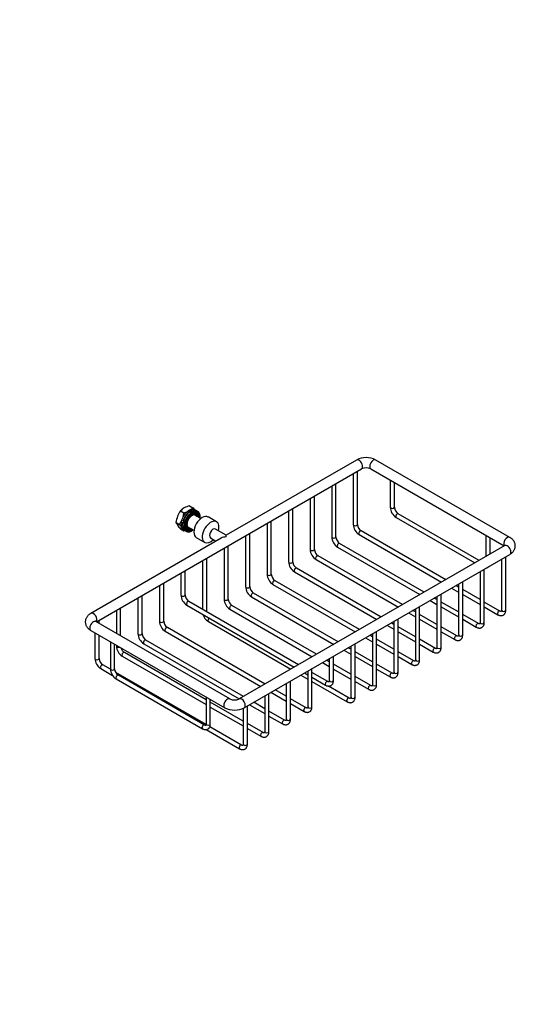
# Model space of a CAD drawing. Units: millimetres. Extents: x 0 to 828, y 0 to 1164.
# Drawn here: x 535 to 828, y 0 to 582 of the extents above; entities that cross this region are included whole.
import ezdxf
from ezdxf import colors
from ezdxf.entities.mleader import LeaderData, LeaderLine
from ezdxf.math import Vec2, Vec3

# ---------------------------------------------------------------- set-up
doc = ezdxf.new("R2010")
doc.units = ezdxf.units.MM
doc.layers.add('DV7_Défaut', color=7, linetype='Continuous')
doc.layers.add('Défaut', color=7, linetype='Continuous')

# ---------------------------------------------------------------- blocks, each defined once
blk = doc.blocks.new('_DOT')
at = {"color": 0}
blk.add_line((0, 0), (-1, 0), dxfattribs=at)
at = {"color": 0, "const_width": 0.333}
blk.add_lwpolyline([(-0.1665, 0, 1), (0.1665, 0, 1)], format="xyb", close=True, dxfattribs=at)
blk = doc.blocks.new('SE6')
at = {"layer": 'DV7_Défaut', "color": 7, "linetype": 'Continuous'}
for p, q in [((734.29, 321.75), (657.3, 277.3)), ((824.97, 276.03), (745.78, 321.75)), ((580.57, 226.07), (737.29, 316.56)), ((734.92, 283.64), (734.92, 315.19)), ((742.78, 316.56), (821.72, 270.98)), ((732.42, 313.74), (732.42, 283.64)), ((754.34, 309.88), (754.34, 293.84)), ((719.69, 306.39), (719.69, 276.29)), ((722.19, 276.29), (722.19, 307.84)), ((756.84, 293.84), (756.84, 308.44)), ((706.97, 299.05), (706.97, 268.94)), ((709.47, 268.94), (709.47, 300.49)), ((630.31, 291.66), (632.32, 290.51)), ((634.28, 291.22), (634.39, 291.16)), ((634.73, 291.44), (634.63, 291.5)), ((634.63, 291.5), (634.65, 291.37)), ((635.21, 291.9), (635.31, 291.84)), ((635.39, 290.84), (637.22, 291.9)), ((635.67, 292.04), (635.56, 292.1)), ((635.56, 292.1), (635.56, 291.98)), ((635.62, 294.73), (637.63, 293.57)), ((636.14, 292.37), (636.25, 292.31)), ((636.49, 292.49), (636.47, 292.39)), ((636.59, 292.43), (636.49, 292.49)), ((637.05, 292.62), (637.15, 292.56)), ((637.22, 291.9), (637.4, 291.8)), ((637.29, 289.1), (637.29, 291.1)), ((637.4, 291.04), (637.29, 291.1)), ((637.37, 292.65), (637.35, 292.58)), ((637.48, 292.59), (637.37, 292.65)), ((637.4, 289.04), (637.4, 291.04)), ((637.98, 291.31), (637.64, 289.15)), ((637.87, 291.37), (637.98, 291.31)), ((637.88, 289.33), (638.22, 291.49)), ((637.89, 292.63), (637.99, 292.57)), ((637.99, 289.27), (638.33, 291.43)), ((638.18, 292.57), (638.17, 292.54)), ((638.29, 292.51), (638.18, 292.57)), ((638.88, 291.56), (638.22, 289.32)), ((638.33, 291.43), (638.22, 291.49)), ((638.44, 289.42), (639.1, 291.65)), ((638.55, 289.36), (639.21, 291.59)), ((638.63, 292.41), (638.74, 292.35)), ((639.73, 291.57), (638.76, 289.35)), ((638.78, 291.62), (638.88, 291.56)), ((639.57, 291.87), (638.86, 292.28)), ((638.95, 289.35), (639.91, 291.57)), ((639.06, 289.29), (640.02, 291.51)), ((639.21, 291.59), (639.1, 291.65)), ((640.47, 291.35), (639.24, 289.22)), ((639.39, 289.14), (640.61, 291.26)), ((639.49, 289.08), (640.72, 291.2)), ((639.62, 291.63), (639.73, 291.57)), ((640.49, 291.34), (639.74, 291.77)), ((640.02, 291.51), (639.91, 291.57)), ((640.36, 291.41), (640.47, 291.35)), ((640.72, 291.2), (640.61, 291.26)), ((694.24, 291.7), (694.24, 261.59)), ((696.74, 261.59), (696.74, 293.14)), ((631.04, 285.84), (630.91, 285.83)), ((630.91, 285.83), (631.02, 285.77)), ((631.15, 286.22), (631.04, 286.28)), ((631.44, 287.01), (631.32, 287.04)), ((631.32, 287.04), (631.43, 286.98)), ((631.62, 287.43), (631.52, 287.49)), ((631.89, 288.22), (631.99, 288.16)), ((632.24, 288.6), (632.14, 288.66)), ((632.59, 289.34), (632.69, 289.28)), ((632.88, 285.22), (632.78, 285.28)), ((632.99, 289.68), (632.88, 289.74)), ((632.88, 289.74), (632.96, 289.65)), ((634.49, 285.38), (632.88, 285.22)), ((633.05, 286.04), (634.49, 285.76)), ((633.05, 286.04), (633.16, 285.98)), ((633.16, 285.98), (634.6, 285.7)), ((633.35, 286.43), (633.25, 286.49)), ((634.8, 286.15), (633.35, 286.43)), ((633.4, 290.36), (633.5, 290.29)), ((633.62, 287.22), (633.72, 287.16)), ((633.83, 290.64), (633.72, 290.7)), ((633.72, 290.7), (633.77, 290.58)), ((633.72, 287.16), (634.95, 286.45)), ((633.97, 287.6), (633.87, 287.66)), ((635.2, 286.89), (633.97, 287.6)), ((634.32, 288.34), (634.43, 288.28)), ((634.43, 288.28), (635.39, 287.17)), ((634.49, 285.76), (634.6, 285.7)), ((635.58, 287.63), (634.61, 288.74)), ((634.72, 288.68), (634.61, 288.74)), ((635.68, 287.57), (634.72, 288.68)), ((635.13, 289.36), (635.23, 289.29)), ((635.23, 289.29), (635.9, 287.83)), ((635.56, 290.74), (635.39, 290.84)), ((636.12, 288.23), (635.45, 289.7)), ((635.56, 289.64), (635.45, 289.7)), ((636.22, 288.17), (635.56, 289.64)), ((635.68, 287.57), (635.58, 287.63)), ((636.01, 290.22), (636.12, 290.16)), ((636.12, 290.16), (636.46, 288.39)), ((636.22, 288.17), (636.12, 288.23)), ((636.7, 288.73), (636.36, 290.5)), ((636.47, 290.44), (636.36, 290.5)), ((636.8, 288.67), (636.47, 290.44)), ((636.8, 288.67), (636.7, 288.73)), ((636.94, 290.9), (637.05, 290.84)), ((637.05, 290.84), (637.05, 288.84)), ((637.4, 289.04), (637.29, 289.1)), ((637.99, 289.27), (637.88, 289.33)), ((642.29, 287.13), (638.33, 289.41)), ((638.55, 289.36), (638.44, 289.42)), ((639.03, 289.08), (638.85, 289.18)), ((639.06, 289.29), (638.95, 289.35)), ((639.03, 289.08), (639.11, 289.12)), ((639.15, 288.94), (639.21, 288.97)), ((639.49, 289.08), (639.39, 289.14)), ((639.54, 289.01), (639.65, 288.95)), ((641.09, 290.89), (639.65, 288.95)), ((639.74, 288.78), (641.18, 290.73)), ((639.84, 288.72), (639.74, 288.78)), ((639.84, 288.72), (641.29, 290.67)), ((639.85, 288.6), (639.96, 288.54)), ((641.56, 290.23), (639.96, 288.54)), ((640.08, 288.4), (641.59, 290)), ((640.19, 288.34), (641.7, 289.93)), ((641.87, 289.39), (640.41, 288.21)), ((640.6, 288.1), (641.83, 289.09)), ((640.71, 288.04), (641.93, 289.03)), ((641.99, 288.39), (641.05, 287.84)), ((641.29, 290.67), (641.18, 290.73)), ((641.29, 287.7), (641.89, 288.04)), ((641.4, 287.64), (641.99, 287.98)), ((641.7, 289.93), (641.59, 290)), ((641.93, 289.03), (641.83, 289.09)), ((641.99, 287.98), (641.89, 288.04)), ((651.61, 285.21), (646.66, 288.07)), ((684.01, 254.24), (684.01, 285.79)), ((757.8, 287.86), (804.38, 260.97)), ((806.88, 262.41), (759.05, 290.03)), ((627.66, 284.83), (629.67, 283.67)), ((630.31, 281.05), (632.32, 279.89)), ((630.72, 283.88), (630.61, 283.94)), ((630.72, 283.6), (630.61, 283.54)), ((630.61, 283.54), (630.72, 283.47)), ((630.79, 284.69), (630.67, 284.65)), ((630.67, 284.65), (630.78, 284.59)), ((630.78, 282.84), (630.67, 282.9)), ((630.85, 285.03), (630.74, 285.09)), ((630.82, 282.6), (630.74, 282.54)), ((630.74, 282.54), (630.85, 282.48)), ((631.02, 281.93), (630.91, 281.99)), ((631.1, 281.75), (631.04, 281.69)), ((631.04, 281.69), (631.15, 281.63)), ((631.43, 281.2), (631.32, 281.26)), ((631.54, 281.06), (631.52, 281.03)), ((631.52, 281.03), (631.62, 280.97)), ((631.53, 284.95), (631.71, 284.85)), ((631.67, 284.61), (631.88, 284.74)), ((631.85, 284.51), (631.67, 284.61)), ((631.71, 284.85), (631.93, 284.98)), ((631.89, 281.07), (632.07, 280.97)), ((631.99, 280.66), (631.89, 280.72)), ((632.07, 280.97), (632.15, 281.02)), ((632.11, 280.59), (632.8, 280.19)), ((632.17, 280.82), (632.25, 280.86)), ((632.35, 280.72), (632.17, 280.82)), ((632.35, 282.54), (634.08, 283.54)), ((632.45, 282.88), (632.35, 282.94)), ((632.35, 282.54), (632.45, 282.47)), ((632.4, 283.65), (634.1, 284.24)), ((632.4, 283.65), (632.51, 283.59)), ((632.51, 281.84), (632.4, 281.9)), ((634.19, 283.88), (632.45, 282.88)), ((632.45, 282.47), (634.19, 283.48)), ((632.58, 284.03), (632.47, 284.09)), ((632.47, 281.54), (634.17, 282.91)), ((632.47, 281.54), (632.58, 281.48)), ((632.51, 283.59), (634.21, 284.18)), ((634.21, 283.21), (632.51, 281.84)), ((634.28, 284.62), (632.58, 284.03)), ((632.58, 281.48), (634.28, 282.85)), ((632.64, 284.83), (634.24, 284.99)), ((632.64, 284.83), (632.75, 284.77)), ((632.75, 280.93), (632.64, 280.99)), ((632.75, 284.77), (634.35, 284.93)), ((634.35, 282.62), (632.75, 280.93)), ((632.78, 280.69), (634.38, 282.38)), ((632.78, 280.69), (632.88, 280.63)), ((632.88, 280.63), (634.49, 282.32)), ((632.98, 280.09), (633.74, 279.65)), ((633.16, 280.2), (633.05, 280.26)), ((634.6, 282.14), (633.16, 280.2)), ((633.25, 280.03), (634.69, 281.98)), ((633.25, 280.03), (633.35, 279.97)), ((633.35, 279.97), (634.8, 281.91)), ((633.72, 279.66), (633.62, 279.72)), ((634.95, 281.79), (633.72, 279.66)), ((633.87, 279.58), (635.09, 281.7)), ((633.87, 279.58), (633.97, 279.52)), ((633.97, 279.52), (635.2, 281.64)), ((634.08, 283.54), (634.19, 283.48)), ((634.1, 284.24), (634.21, 284.18)), ((634.17, 282.91), (634.28, 282.85)), ((634.24, 284.99), (634.35, 284.93)), ((634.33, 282.48), (638.29, 280.2)), ((634.38, 282.38), (634.49, 282.32)), ((635.39, 281.57), (634.43, 279.35)), ((634.61, 279.36), (635.58, 281.58)), ((634.69, 281.98), (634.8, 281.91)), ((634.72, 279.29), (635.68, 281.52)), ((635.09, 281.7), (635.2, 281.64)), ((635.9, 281.51), (635.23, 279.27)), ((635.39, 281.57), (635.28, 281.63)), ((635.45, 279.37), (636.08, 281.47)), ((635.56, 279.31), (636.19, 281.41)), ((635.58, 281.58), (635.68, 281.52)), ((635.9, 281.51), (635.79, 281.57)), ((636.41, 281.28), (636.12, 279.43)), ((636.36, 279.61), (636.6, 281.17)), ((636.36, 279.61), (636.47, 279.55)), ((636.47, 279.55), (636.71, 281.11)), ((637.05, 280.92), (637.05, 279.82)), ((637.29, 280.09), (637.29, 280.77)), ((637.29, 280.09), (637.4, 280.03)), ((637.4, 280.03), (637.4, 280.71)), ((657.3, 277.3), (651.03, 280.93)), ((681.51, 284.35), (681.51, 254.24)), ((787.08, 250.98), (737.13, 279.82)), ((654.3, 275.57), (577.32, 231.12)), ((634.61, 279.36), (634.72, 279.29)), ((635.45, 279.37), (635.56, 279.31)), ((639.66, 275.94), (644.61, 273.08)), ((648.03, 275.73), (651.3, 273.84)), ((657.3, 276.29), (657.3, 277.3)), ((668.78, 277), (668.78, 246.89)), ((671.28, 246.89), (671.28, 278.44)), ((735.88, 277.65), (784.58, 249.54)), ((810.91, 277.22), (810.91, 264.74)), ((813.41, 266.18), (813.41, 275.78)), ((656.05, 269.65), (656.05, 239.55)), ((658.55, 239.55), (658.55, 271.1)), ((821.97, 271.13), (665, 180.5)), ((723.15, 270.31), (771.85, 242.19)), ((774.35, 243.63), (724.4, 272.47)), ((643.33, 262.3), (643.33, 233.55)), ((645.83, 232.2), (645.83, 263.75)), ((668, 175.3), (824.97, 265.93)), ((710.42, 262.96), (759.12, 234.84)), ((761.62, 236.28), (711.67, 265.12)), ((820.1, 263.12), (820.1, 233.01)), ((822.6, 233.01), (822.6, 264.56)), ((633.1, 241.99), (633.1, 256.4)), ((748.89, 228.93), (698.94, 257.77)), ((809.88, 225.66), (809.88, 257.22)), ((630.6, 254.96), (630.6, 241.99)), ((736.16, 221.59), (686.21, 250.43)), ((697.69, 255.61), (746.39, 227.49)), ((807.38, 255.77), (807.38, 225.66)), ((617.87, 247.61), (617.87, 226.48)), ((620.37, 226.48), (620.37, 249.05)), ((684.96, 248.26), (733.66, 220.14)), ((790.58, 246.07), (794.65, 243.72)), ((794.65, 246.61), (793.08, 247.52)), ((794.65, 248.42), (794.65, 218.32)), ((797.15, 218.32), (797.15, 249.87)), ((807.38, 239.26), (797.15, 245.17)), ((605.14, 240.26), (605.14, 219.13)), ((607.64, 219.13), (607.64, 241.7)), ((672.24, 240.91), (720.94, 212.79)), ((723.44, 214.24), (673.49, 243.08)), ((777.85, 238.72), (781.92, 236.37)), ((781.92, 239.26), (780.35, 240.17)), ((781.92, 241.07), (781.92, 210.97)), ((784.42, 210.97), (784.42, 242.52)), ((797.15, 242.28), (807.38, 236.37)), ((592.41, 232.91), (592.41, 219.24)), ((594.91, 217.79), (594.91, 234.35)), ((634.05, 236.01), (697.6, 199.32)), ((700.1, 200.77), (635.3, 238.18)), ((659.51, 233.56), (708.21, 205.45)), ((710.71, 206.89), (660.76, 235.73)), ((769.19, 231.91), (767.62, 232.82)), ((769.19, 233.73), (769.19, 203.62)), ((771.69, 203.62), (771.69, 235.17)), ((794.65, 231.91), (784.42, 237.82)), ((784.42, 234.93), (794.65, 229.03)), ((819.15, 232.46), (809.88, 237.82)), ((809.88, 234.93), (817.9, 230.3)), ((582.19, 225.14), (582.19, 227)), ((758.96, 196.27), (758.96, 227.82)), ((765.12, 231.38), (769.19, 229.03)), ((781.92, 224.56), (771.69, 230.47)), ((771.69, 227.58), (781.92, 221.68)), ((806.42, 225.11), (797.15, 230.47)), ((797.15, 227.58), (805.17, 222.95)), ((659.51, 180.5), (580.32, 226.22)), ((680.3, 189.33), (622.57, 222.66)), ((646.78, 226.22), (695.48, 198.1)), ((752.39, 224.03), (756.46, 221.68)), ((756.46, 224.56), (754.89, 225.47)), ((756.46, 226.38), (756.46, 196.27)), ((769.19, 217.22), (758.96, 223.12)), ((793.69, 217.77), (784.42, 223.12)), ((577.32, 221.03), (656.51, 175.3)), ((579.69, 219.66), (579.69, 204.44)), ((582.19, 204.44), (582.19, 218.21)), ((621.32, 220.5), (677.8, 187.89)), ((739.66, 216.68), (743.74, 214.33)), ((743.74, 217.22), (742.16, 218.12)), ((743.74, 219.03), (743.74, 188.92)), ((746.24, 188.92), (746.24, 220.47)), ((756.46, 209.87), (746.24, 215.77)), ((758.96, 220.23), (769.19, 214.33)), ((780.97, 210.42), (771.69, 215.77)), ((784.42, 220.23), (792.44, 215.6)), ((588.88, 214.35), (588.88, 198.31)), ((591.38, 198.31), (591.38, 212.91)), ((592.41, 212.31), (592.41, 211.78)), ((608.6, 213.15), (665.08, 180.54)), ((667.58, 181.99), (609.85, 215.32)), ((731.01, 209.87), (729.44, 210.77)), ((731.01, 211.68), (731.01, 181.57)), ((733.51, 181.57), (733.51, 213.12)), ((746.24, 212.89), (756.46, 206.98)), ((771.69, 212.89), (779.72, 208.25)), ((595.87, 205.8), (645.45, 177.18)), ((645.45, 180.06), (597.12, 207.97)), ((718.28, 204.33), (718.28, 191.37)), ((720.78, 191.37), (720.78, 205.78)), ((726.94, 209.33), (731.01, 206.98)), ((743.74, 202.52), (733.51, 208.42)), ((733.51, 205.54), (743.74, 199.63)), ((768.24, 203.07), (758.96, 208.42)), ((758.96, 205.54), (766.99, 200.9)), ((583.14, 198.45), (590.21, 194.37)), ((588.89, 198.02), (584.39, 200.62)), ((708.05, 175.86), (708.05, 198.43)), ((714.21, 201.98), (718.28, 199.63)), ((718.28, 202.52), (716.71, 203.43)), ((731.01, 195.17), (720.78, 201.08)), ((720.78, 198.19), (731.01, 192.28)), ((755.51, 195.72), (746.24, 201.08)), ((746.24, 198.19), (754.26, 193.56)), ((645.43, 165.38), (592, 196.22)), ((592.33, 192.33), (643.24, 162.94)), ((644.49, 165.1), (593.58, 194.5)), ((701.48, 194.63), (705.55, 192.28)), ((703.6, 195.86), (705.55, 194.73)), ((705.55, 196.98), (705.55, 175.86)), ((717.33, 190.82), (708.05, 196.18)), ((708.05, 193.29), (716.08, 188.66)), ((742.78, 188.37), (733.51, 193.73)), ((692.82, 189.64), (692.82, 168.51)), ((695.32, 168.51), (695.32, 191.08)), ((708.05, 190.84), (728.8, 178.86)), ((730.05, 181.02), (717.76, 188.12)), ((733.51, 190.84), (741.53, 186.21)), ((645.45, 181.69), (645.45, 165.65)), ((680.1, 182.29), (680.1, 161.16)), ((682.6, 161.16), (682.6, 183.73)), ((683.8, 184.43), (692.82, 179.22)), ((692.82, 182.11), (686.3, 185.87)), ((704.6, 175.31), (695.32, 180.66)), ((647.95, 165.65), (647.95, 180.25)), ((667.37, 167.41), (647.95, 178.62)), ((647.95, 175.73), (667.37, 164.52)), ((667.37, 174.97), (667.37, 153.81)), ((669.87, 153.81), (669.87, 176.38)), ((671.08, 177.08), (680.1, 171.87)), ((680.1, 174.76), (673.58, 178.52)), ((695.32, 177.78), (703.35, 173.14)), ((691.87, 167.96), (682.6, 173.31)), ((682.6, 170.43), (690.62, 165.79)), ((666.41, 153.26), (647.65, 164.1)), ((679.14, 160.61), (669.87, 165.97)), ((669.87, 163.08), (677.89, 158.45)), ((645.54, 162.42), (665.16, 151.1))]:
    blk.add_line(p, q, dxfattribs=at)
for centre, radius, start, end in [((740.04, 310.8), 12.36, 62.32018, 117.67982), ((740.04, 310.71), 6.45, 64.84979, 115.15021), ((642.17, 283.13), 14.61, 144.2449, 158.49701), ((637.48, 284.89), 9.86, 119.93353, 136.5904), ((627.83, 305.4), 15.55, 286.77204, 295.96762), ((640.1, 279.85), 15.53, 106.76506, 119.05761), ((630.46, 300.35), 9.86, 305.64743, 316.59145), ((620.81, 278.05), 22.89, 38.86764, 42.71092), ((637.74, 290.33), 2.25, 60, 63.67301), ((639.36, 289.39), 2.25, 56.32699, 63.67301), ((761.82, 294.17), 7.48, 182.51154, 237.48846), ((761.85, 294.19), 5.02, 183.97537, 236.02463), ((644.09, 282.65), 16.58, 159.40355, 172.46123), ((617.81, 292.21), 14.61, 324.2449, 333.7416), ((617.81, 292.21), 14.61, 334.07257, 335.85072), ((615.89, 292.68), 16.58, 344.2742, 352.46123), ((642.24, 282.54), 11.69, 148.77417, 151.22583), ((643.86, 281.6), 11.69, 148.77417, 151.22583), ((641.41, 283.02), 7.44, 148.07423, 151.92577), ((634.94, 287.79), 7.86, 202.1357, 215.93679), ((647.77, 297.1), 23.71, 215.95608, 222.59104), ((612.21, 267.62), 23.71, 38.26728, 42.59104), ((625.04, 276.93), 7.86, 22.1357, 28.59465), ((633.24, 282.54), 2.25, 236.32699, 240), ((627.83, 294.78), 15.55, 286.77204, 289.47378), ((634.87, 281.6), 2.25, 236.32699, 243.67301), ((739.9, 283.96), 7.48, 182.51154, 237.48846), ((739.93, 283.98), 5.02, 183.97537, 236.02463), ((727.17, 276.62), 7.48, 182.51154, 237.48846), ((727.2, 276.64), 5.02, 183.97537, 236.02463), ((714.44, 269.27), 7.48, 182.51154, 237.48846), ((714.48, 269.29), 5.02, 183.97537, 236.02463), ((701.71, 261.92), 7.48, 182.51154, 237.48846), ((701.75, 261.94), 5.02, 183.97537, 236.02463), ((688.98, 254.57), 7.48, 182.51154, 237.48846), ((689.02, 254.59), 5.02, 183.97537, 236.02463), ((676.26, 247.22), 7.48, 182.51154, 237.48846), ((676.29, 247.24), 5.02, 183.97537, 236.02463), ((638.07, 242.32), 7.48, 182.51154, 237.48846), ((638.11, 242.34), 5.02, 183.97537, 236.02463), ((663.53, 239.87), 7.48, 182.51154, 237.48846), ((663.56, 239.89), 5.02, 183.97537, 236.02463), ((650.8, 232.52), 7.48, 195.60161, 237.48846), ((650.84, 232.54), 5.02, 183.97537, 185.06207), ((625.35, 226.81), 7.48, 182.51154, 237.48846), ((625.38, 226.83), 5.02, 183.97537, 236.02463), ((612.62, 219.46), 7.48, 182.51154, 237.48846), ((612.65, 219.48), 5.02, 183.97537, 236.02463), ((599.89, 212.11), 7.48, 182.51154, 237.48846), ((599.92, 212.13), 5.02, 195.71828, 236.02463), ((587.16, 204.76), 7.48, 182.51154, 237.48846), ((587.2, 204.78), 5.02, 183.97537, 236.02463), ((596.35, 198.64), 7.48, 182.51154, 237.48846), ((596.39, 198.66), 5.02, 183.97537, 236.02463), ((662.25, 186.34), 6.45, 244.84979, 295.15021), ((662.25, 186.25), 12.36, 242.32018, 297.67982)]:
    blk.add_arc(centre, radius, start, end, dxfattribs=at)
for centre, major_axis, ratio, start_param, end_param in [((735.79, 319.15), (1.5, -2.6), 0.57735, 0, 3.141593), ((744.28, 319.15), (-1.5, -2.6), 0.57735, 3.141593, 6.283185), ((636.36, 285.93), (-3.11, -6), 0.605421, 3.089013, 5.188801), ((635.38, 286.49), (3.37, 5.85), 0.57735, 1.018793, 1.141052), ((635.49, 286.43), (3.37, 5.85), 0.57735, 0.944702, 1.018793), ((635.38, 286.49), (3.37, 5.85), 0.57735, 0.822444, 0.944702), ((635.49, 286.43), (3.38, 5.85), 0.57735, 0.748353, 0.822444), ((635.38, 286.49), (3.38, 5.85), 0.57735, 0.626094, 0.748353), ((636.71, 285.73), (3.11, 6), 0.605421, 0.564558, 0.951032), ((635.49, 286.43), (3.38, 5.85), 0.57735, 0.552003, 0.626094), ((635.38, 286.49), (3.38, 5.85), 0.57735, 0.429745, 0.552003), ((637.12, 285.49), (3.38, 5.85), 0.57735, 0.748353, 0.822444), ((635.49, 286.43), (3.38, 5.85), 0.57735, 0.355654, 0.429745), ((636.54, 285.83), (-3.11, -6), 0.605421, 3.113989, 3.70615), ((635.38, 286.49), (3.37, 5.85), 0.57735, 0.233395, 0.355654), ((637.22, 285.43), (3.38, 5.85), 0.57735, 0.626094, 0.748353), ((637.12, 285.49), (3.38, 5.85), 0.57735, 0.552003, 0.626094), ((635.49, 286.43), (3.38, 5.85), 0.57735, 0.159304, 0.233395), ((635.38, 286.49), (3.38, 5.85), 0.57735, 0.037046, 0.159304), ((637.22, 285.43), (3.38, 5.85), 0.57735, 0.429745, 0.552003), ((637.12, 285.49), (3.38, 5.85), 0.57735, 0.355654, 0.429745), ((637.22, 285.43), (3.38, 5.85), 0.57735, 0.233395, 0.355654), ((637.12, 285.49), (3.38, 5.85), 0.57735, 0.159304, 0.233395), ((637.22, 285.43), (3.38, 5.85), 0.57735, 0.037046, 0.159304), ((637.22, 285.43), (3.38, 5.85), 0.57735, 6.123881, 6.24614), ((755.59, 293.84), (1.25, 0), 0.57735, 3.141593, 6.283185), ((635.38, 286.49), (-3.38, -5.85), 0.57735, -1.141052, -1.018793), ((635.49, 286.43), (-3.38, -5.85), 0.57735, -1.215143, -1.141052), ((635.38, 286.49), (-3.38, -5.85), 0.57735, -1.337401, -1.215143), ((635.49, 286.43), (-3.38, -5.85), 0.57735, -1.411492, -1.337401), ((635.38, 286.49), (-3.38, -5.85), 0.57735, 4.749434, 4.871693), ((636.54, 285.83), (3.11, 6), 0.605421, 0.951032, 2.085559), ((635.38, 286.49), (3.38, 5.85), 0.57735, 1.411492, 1.533751), ((637.12, 285.49), (-3.38, -5.85), 0.57735, -1.215143, -1.141052), ((635.49, 286.43), (3.38, 5.85), 0.57735, 1.337401, 1.411492), ((635.38, 286.49), (3.38, 5.85), 0.57735, 1.215143, 1.337401), ((637.22, 285.43), (-3.38, -5.85), 0.57735, -1.337401, -1.215143), ((637.12, 285.49), (-3.38, -5.85), 0.57735, -1.411492, -1.337401), ((637.22, 285.43), (-3.38, -5.85), 0.57735, 4.749434, 4.871693), ((635.49, 286.43), (3.38, 5.85), 0.57735, 1.141052, 1.215143), ((637.22, 285.43), (3.38, 5.85), 0.57735, 1.411492, 1.533751), ((637.12, 285.49), (-2.15, -3.72), 0.57735, -1.217368, -1.119925), ((637.12, 285.49), (3.38, 5.85), 0.57735, 1.337401, 1.411492), ((637.12, 285.49), (-2.15, -3.72), 0.57735, 4.850566, 4.966911), ((637.22, 285.43), (-2.15, -3.72), 0.57735, -1.316274, -1.23627), ((637.22, 285.43), (3.38, 5.85), 0.57735, 1.215143, 1.337401), ((637.22, 285.43), (-2.15, -3.72), 0.57735, 4.770561, 4.850566), ((637.12, 285.49), (3.38, 5.85), 0.57735, 1.141052, 1.215143), ((637.22, 285.43), (2.15, 3.72), 0.57735, 1.432619, 1.512624), ((637.12, 285.49), (2.15, 3.72), 0.57735, 1.316274, 1.432619), ((637.22, 285.43), (3.37, 5.85), 0.57735, 1.018793, 1.141052), ((637.22, 285.43), (2.15, 3.72), 0.57735, 1.23627, 1.316274), ((637.12, 285.49), (2.15, 3.72), 0.57735, 1.119925, 1.217368), ((637.12, 285.49), (3.37, 5.85), 0.57735, 0.944702, 1.018793), ((637.22, 285.43), (2.15, 3.72), 0.57735, 1.03992, 1.119925), ((637.12, 285.49), (2.15, 3.72), 0.57735, 0.923575, 1.012484), ((637.22, 285.43), (3.38, 5.85), 0.57735, 0.822444, 0.944702), ((637.22, 285.43), (2.15, 3.72), 0.57735, 0.843571, 0.923575), ((637.12, 285.49), (2.15, 3.72), 0.57735, 0.727226, 0.808656), ((637.22, 285.43), (2.15, 3.72), 0.57735, 0.647221, 0.727226), ((637.12, 285.49), (2.15, 3.72), 0.57735, 0.530876, 0.60617), ((643.16, 282), (-3.5, -6.06), 0.57735, 3.141593, 6.283185), ((637.22, 285.43), (2.15, 3.72), 0.57735, 0.450871, 0.530876), ((637.12, 285.49), (2.15, 3.72), 0.57735, 0.334527, 0.405261), ((637.22, 285.43), (2.15, 3.72), 0.57735, 0.254522, 0.334527), ((637.12, 285.49), (2.15, 3.72), 0.57735, 0.138177, 0.206104), ((636.36, 285.93), (-1.98, -3.82), 0.605421, 2.779628, 2.926848), ((636.18, 286.03), (1.98, 3.82), 0.605792, -0.403768, -0.362378), ((636.54, 285.83), (-1.98, -3.82), 0.605421, 2.738239, 2.957903), ((637.22, 285.43), (2.15, 3.72), 0.57735, 0.058172, 0.138177), ((637.12, 285.49), (-2.15, -3.72), 0.57735, 3.08342, 3.141593), ((637.22, 285.43), (2.15, 3.72), 0.57735, 6.145008, 6.225013), ((637.12, 285.49), (2.15, 3.72), 0.57735, 6.028663, 6.145008), ((637.22, 285.43), (2.15, 3.72), 0.57735, -0.334527, -0.254522), ((637.12, 285.49), (2.15, 3.72), 0.57735, -0.37575, -0.334527), ((637.12, 285.49), (3.38, 5.85), 0.57735, -0.233395, -0.190136), ((637.22, 285.43), (3.38, 5.85), 0.57735, -0.355654, -0.233395), ((637.12, 285.49), (3.38, 5.85), 0.57735, -0.429745, -0.384697), ((637.22, 285.43), (3.38, 5.85), 0.57735, -0.552003, -0.429745), ((637.12, 285.49), (3.38, 5.85), 0.57735, -0.626094, -0.578142), ((637.12, 285.49), (3.38, 5.85), 0.57735, -0.822444, -0.770583), ((637.22, 285.43), (3.37, 5.85), 0.57735, -0.748353, -0.626094), ((637.22, 285.43), (3.38, 5.85), 0.57735, -0.944702, -0.822444), ((648.11, 279.15), (-3.5, -6.06), 0.57735, 2.013707, 6.283185), ((758.42, 288.94), (0.63, 1.08), 0.57735, 0, 3.141593), ((635.38, 286.49), (-3.38, -5.85), 0.57735, -0.944702, -0.822444), ((635.38, 286.49), (-3.38, -5.85), 0.57735, -0.748353, -0.626094), ((635.49, 286.43), (-3.38, -5.85), 0.57735, -0.822444, -0.748353), ((635.38, 286.49), (-3.38, -5.85), 0.57735, -0.552003, -0.429745), ((635.49, 286.43), (-3.38, -5.85), 0.57735, -1.018793, -0.944702), ((635.49, 286.43), (-3.38, -5.85), 0.57735, -0.626094, -0.552003), ((635.49, 286.43), (-3.38, -5.85), 0.57735, -0.429745, -0.355654), ((635.38, 286.49), (-3.38, -5.85), 0.57735, -0.355654, -0.233395), ((636.18, 286.03), (-3.1, -6), 0.605792, 5.188387, 5.95121), ((636.36, 285.93), (-3.1, -6), 0.605792, 5.226737, 5.993477), ((635.49, 286.43), (-3.38, -5.85), 0.57735, -0.233395, -0.159304), ((635.38, 286.49), (-3.38, -5.85), 0.57735, 6.123881, 6.24614), ((636.01, 286.13), (3.11, 6), 0.60505, 2.810445, 3.139393), ((636.19, 286.03), (3.11, 6), 0.60505, 2.852711, 3.114402), ((637.12, 285.49), (-3.38, -5.85), 0.57735, -0.822444, -0.748353), ((637.12, 285.49), (-3.38, -5.85), 0.57735, -1.018793, -0.944702), ((637.12, 285.49), (-3.38, -5.85), 0.57735, -0.626094, -0.552003), ((637.22, 285.43), (-3.38, -5.85), 0.57735, -0.944702, -0.822444), ((637.22, 285.43), (-3.38, -5.85), 0.57735, -0.748353, -0.626094), ((637.22, 285.43), (-3.38, -5.85), 0.57735, -1.141052, -1.018793), ((637.22, 285.43), (-3.38, -5.85), 0.57735, -0.552003, -0.429745), ((637.12, 285.49), (-3.38, -5.85), 0.57735, -0.429745, -0.355654), ((637.22, 285.43), (-3.38, -5.85), 0.57735, -0.355654, -0.233395), ((637.12, 285.49), (-3.38, -5.85), 0.57735, -0.233395, -0.159304), ((637.22, 285.43), (-3.38, -5.85), 0.57735, 6.123881, 6.24614), ((637.22, 285.43), (-3.38, -5.85), 0.57735, 0.037046, 0.159304), ((637.12, 285.49), (-2.15, -3.72), 0.57735, -0.808656, -0.727226), ((637.12, 285.49), (-2.15, -3.72), 0.57735, -1.012484, -0.923575), ((637.12, 285.49), (-2.15, -3.72), 0.57735, -0.60617, -0.530876), ((637.22, 285.43), (-2.15, -3.72), 0.57735, -0.923575, -0.843571), ((637.22, 285.43), (-2.15, -3.72), 0.57735, -0.727226, -0.647221), ((637.22, 285.43), (-2.15, -3.72), 0.57735, -1.119925, -1.03992), ((637.22, 285.43), (-2.15, -3.72), 0.57735, -0.530876, -0.450871), ((637.12, 285.49), (-2.15, -3.72), 0.57735, -0.405261, -0.334527), ((637.12, 285.49), (-3.38, -5.85), 0.57735, 0.190136, 0.233395), ((637.22, 285.43), (-2.15, -3.72), 0.57735, -0.334527, -0.254522), ((637.12, 285.49), (-2.15, -3.72), 0.57735, -0.206104, -0.138177), ((636.01, 286.13), (-1.98, -3.82), 0.60505, 0.227115, 0.34856), ((636.19, 286.03), (-1.98, -3.82), 0.60505, 0.161007, 0.34856), ((637.22, 285.43), (-2.15, -3.72), 0.57735, 6.145008, 6.225013), ((637.12, 285.49), (2.15, 3.72), 0.57735, 3.141593, 3.199765), ((637.22, 285.43), (-2.15, -3.72), 0.57735, 0.058172, 0.138177), ((637.12, 285.49), (-2.15, -3.72), 0.57735, 0.138177, 0.254522), ((637.22, 285.43), (-3.37, -5.85), 0.57735, 0.429745, 0.552003), ((637.22, 285.43), (-2.15, -3.72), 0.57735, 0.254522, 0.334527), ((637.12, 285.49), (-2.15, -3.72), 0.57735, 0.334527, 0.37575), ((637.12, 285.49), (-3.38, -5.85), 0.57735, 0.578142, 0.626094), ((637.22, 285.43), (-3.38, -5.85), 0.57735, 0.626094, 0.748353), ((637.12, 285.49), (-3.38, -5.85), 0.57735, 0.770583, 0.822444), ((637.22, 285.43), (-3.37, -5.85), 0.57735, 0.822444, 0.944702), ((649.53, 278.33), (-1.5, -2.6), 0.57735, 3.141593, 6.283185), ((733.67, 283.64), (-1.25, 0), 0.57735, 0, 3.141593), ((736.5, 278.74), (-0.63, -1.08), 0.57735, 3.141593, 6.283185), ((637.22, 285.43), (-3.38, -5.85), 0.57735, 0.233395, 0.355654), ((637.12, 285.49), (-3.38, -5.85), 0.57735, 0.384697, 0.429745), ((648.11, 279.15), (-3.5, -6.06), 0.57735, 0, 1.127885), ((657.3, 273.84), (4.24, 0), 0.57735, 1.570796, 2.356194), ((720.94, 276.29), (-1.25, 0), 0.57735, 0, 3.141593), ((823.47, 273.43), (1.5, 2.6), 0.57735, 0, 2.982045), ((823.47, 273.43), (1.5, 2.6), 0.57735, 6.282969, 6.283185), ((708.22, 268.94), (-1.25, 0), 0.57735, 0, 3.141593), ((723.77, 271.39), (-0.63, -1.08), 0.57735, 3.141593, 6.283185), ((823.47, 268.53), (1.5, -2.6), 0.57735, 0, 3.141593), ((711.04, 264.04), (-0.63, -1.08), 0.57735, 3.141593, 6.283185), ((695.49, 261.59), (-1.25, 0), 0.57735, 0, 3.141593), ((698.32, 256.69), (-0.63, -1.08), 0.57735, 3.141593, 6.283185), ((682.76, 254.24), (-1.25, 0), 0.57735, 0, 3.141593), ((685.59, 249.34), (-0.63, -1.08), 0.57735, 3.141593, 6.283185), ((670.03, 246.89), (-1.25, 0), 0.57735, 0, 3.141593), ((631.85, 241.99), (-1.25, 0), 0.57735, 0, 3.141593), ((657.3, 239.55), (-1.25, 0), 0.57735, 0, 3.141593), ((672.86, 241.99), (-0.62, -1.08), 0.57735, 3.141593, 6.283185), ((634.68, 237.1), (-0.63, -1.08), 0.57735, 3.141593, 6.283185), ((660.13, 234.65), (-0.62, -1.08), 0.57735, 3.141593, 6.283185), ((821.35, 233.01), (1.25, 0), 0.57735, 3.141593, 6.283185), ((578.82, 228.52), (1.5, -2.6), 0.57735, 0.159548, 3.141166), ((644.58, 232.2), (-1.25, 0), 0.57735, 3.017583, 3.141593), ((647.4, 227.3), (-0.63, -1.08), 0.57735, 3.941105, 6.283185), ((818.52, 231.38), (-0.62, -1.08), 0.57735, 3.142058, 6.283185), ((818.52, 231.38), (-0.62, -1.08), 0.57735, 0, 0.000552), ((578.82, 223.62), (1.5, 2.6), 0.57735, 0, 3.141593), ((619.12, 226.48), (-1.25, 0), 0.57735, 0, 3.141593), ((621.95, 221.58), (-0.63, -1.08), 0.57735, 3.141593, 6.283185), ((805.8, 224.03), (-0.63, -1.08), 0.57735, 3.142058, 6.283185), ((805.8, 224.03), (-0.63, -1.08), 0.57735, 0, 0.000552), ((808.63, 225.66), (1.25, 0), 0.57735, 3.141593, 6.283185), ((606.39, 219.13), (-1.25, 0), 0.57735, 0, 3.141593), ((609.22, 214.23), (-0.63, -1.08), 0.57735, 3.141593, 6.283185), ((793.07, 216.68), (-0.63, -1.08), 0.57735, 3.142058, 6.283185), ((793.07, 216.68), (-0.63, -1.08), 0.57735, 0, 0.000552), ((795.9, 218.32), (1.25, 0), 0.57735, 3.141593, 6.283185), ((593.66, 211.78), (-1.25, 0), 0.57735, 0, 2.160842), ((780.34, 209.33), (-0.63, -1.08), 0.57735, 3.142058, 6.283185), ((783.17, 210.97), (1.25, 0), 0.57735, 3.141593, 6.283185), ((580.94, 204.44), (-1.25, 0), 0.57735, 0, 3.141593), ((596.49, 206.89), (-0.63, -1.08), 0.57735, 3.141593, 6.283185), ((780.34, 209.33), (-0.63, -1.08), 0.57735, 0, 0.000552), ((583.77, 199.54), (-0.62, -1.08), 0.57735, 3.141593, 6.283185), ((590.13, 198.31), (-1.25, 0), 0.57735, 0, 3.141593), ((767.61, 201.99), (-0.62, -1.08), 0.57735, 3.142058, 6.283185), ((767.61, 201.99), (-0.62, -1.08), 0.57735, 0, 0.000552), ((770.44, 203.62), (1.25, 0), 0.57735, 3.141593, 6.283185), ((592.96, 193.41), (-0.62, -1.08), 0.57735, 3.141593, 6.283185), ((754.88, 194.64), (-0.63, -1.08), 0.57735, 3.142058, 6.283185), ((754.88, 194.64), (-0.63, -1.08), 0.57735, 0, 0.000552), ((757.71, 196.27), (1.25, 0), 0.57735, 3.141593, 6.283185), ((716.7, 189.74), (-0.62, -1.08), 0.57735, 3.142058, 6.283185), ((716.7, 189.74), (-0.62, -1.08), 0.57735, 0, 0.000552), ((719.53, 191.37), (1.25, 0), 0.57735, 3.141593, 6.283185), ((742.16, 187.29), (-0.63, -1.08), 0.57735, 3.142058, 6.283185), ((744.99, 188.92), (1.25, 0), 0.57735, 3.141593, 6.283185), ((658.01, 177.9), (1.5, 2.6), 0.57735, 0.000463, 3.142216), ((666.5, 177.9), (1.5, -2.6), 0.57735, 0, 3.141077), ((729.43, 179.94), (-0.63, -1.08), 0.57735, 3.142058, 6.283185), ((732.26, 181.57), (1.25, 0), 0.57735, 3.141593, 6.283185), ((742.16, 187.29), (-0.63, -1.08), 0.57735, 0, 0.000552), ((666.5, 177.9), (1.5, -2.6), 0.57735, 6.282538, 6.283185), ((703.97, 174.23), (-0.62, -1.08), 0.57735, 3.142058, 6.283185), ((706.8, 175.86), (1.25, 0), 0.57735, 3.141593, 6.283185), ((729.43, 179.94), (-0.63, -1.08), 0.57735, 0, 0.000552), ((703.97, 174.23), (-0.62, -1.08), 0.57735, 0, 0.000552), ((643.87, 164.02), (-0.63, -1.08), 0.57735, 3.142058, 6.283185), ((646.7, 165.65), (1.25, 0), 0.57735, 3.141593, 6.283185), ((691.25, 166.88), (-0.63, -1.08), 0.57735, 3.142058, 6.283185), ((691.25, 166.88), (-0.63, -1.08), 0.57735, 0, 0.000552), ((694.07, 168.51), (1.25, 0), 0.57735, 3.141593, 6.283185), ((643.87, 164.02), (-0.63, -1.08), 0.57735, 0, 0.000552), ((678.52, 159.53), (-0.62, -1.08), 0.57735, 3.142058, 6.283185), ((678.52, 159.53), (-0.62, -1.08), 0.57735, 0, 0.000552), ((681.35, 161.16), (1.25, 0), 0.57735, 3.141593, 6.283185), ((665.79, 152.18), (-0.63, -1.08), 0.57735, 3.142058, 6.283185), ((668.62, 153.81), (1.25, 0), 0.57735, 3.141593, 6.283185), ((665.79, 152.18), (-0.63, -1.08), 0.57735, 0, 0.000552)]:
    blk.add_ellipse(centre, major_axis=major_axis, ratio=ratio, start_param=start_param, end_param=end_param, dxfattribs=at)
for points, knots in [([(824.97, 265.93), (825.14, 266.03), (825.54, 266.27), (826.16, 266.74), (826.75, 267.31), (827.24, 267.92), (827.63, 268.55), (827.94, 269.24), (828.15, 269.97), (828.24, 270.74), (828.22, 271.49), (828.09, 272.22), (827.86, 272.92), (827.53, 273.59), (827.11, 274.22), (826.6, 274.81), (826, 275.35), (825.43, 275.76), (825.1, 275.96), (824.97, 276.03)], [0, 0, 0, 0, 0.041205, 0.113671, 0.17751, 0.239193, 0.298897, 0.357029, 0.419958, 0.481079, 0.54083, 0.599821, 0.658564, 0.71774, 0.778015, 0.839997, 0.904135, 0.970559, 1, 1, 1, 1]), ([(822.34, 271.4), (822.34, 271.4), (822.33, 271.39), (822.26, 271.32), (822.11, 271.21), (822.01, 271.15), (821.97, 271.13)], [0, 0, 0, 0, 0.2182, 0.554239, 0.880415, 1, 1, 1, 1]), ([(811.21, 257.98), (811.24, 257.99), (811.44, 258.03), (811.81, 258.17), (812.24, 258.44), (812.48, 258.66), (812.57, 258.76)], [0, 0, 0, 0, 0.048865, 0.399059, 0.737155, 1, 1, 1, 1]), ([(817.9, 230.3), (818.02, 230.23), (818.31, 230.07), (818.84, 229.87), (819.41, 229.75), (819.96, 229.73), (820.5, 229.81), (821.01, 230), (821.47, 230.29), (821.85, 230.67), (822.16, 231.11), (822.39, 231.62), (822.54, 232.18), (822.6, 232.67), (822.6, 232.93), (822.6, 233.01)], [0, 0, 0, 0, 0.052308, 0.148206, 0.232528, 0.313335, 0.391329, 0.475225, 0.556223, 0.635805, 0.715486, 0.797103, 0.882002, 0.970611, 1, 1, 1, 1]), ([(820.1, 233.01), (820.1, 232.95), (820.1, 232.78), (820.06, 232.54), (819.99, 232.37), (819.93, 232.28), (819.9, 232.26), (819.88, 232.25), (819.74, 232.24), (819.55, 232.28), (819.33, 232.36), (819.19, 232.44), (819.15, 232.46)], [0, 0, 0, 0, 0.05514, 0.158893, 0.262908, 0.3699, 0.48847, 0.649149, 0.75383, 0.853199, 0.958289, 1, 1, 1, 1]), ([(577.32, 231.12), (577.15, 231.02), (576.75, 230.78), (576.13, 230.31), (575.54, 229.74), (575.05, 229.14), (574.66, 228.5), (574.35, 227.81), (574.14, 227.08), (574.04, 226.32), (574.07, 225.56), (574.2, 224.83), (574.43, 224.13), (574.76, 223.47), (575.18, 222.84), (575.69, 222.25), (576.29, 221.71), (576.86, 221.3), (577.19, 221.1), (577.32, 221.03)], [0, 0, 0, 0, 0.041205, 0.113671, 0.17751, 0.239193, 0.298897, 0.357029, 0.419958, 0.481079, 0.54083, 0.599821, 0.658564, 0.71774, 0.778015, 0.839997, 0.904135, 0.970559, 1, 1, 1, 1]), ([(580.32, 226.22), (580.27, 226.25), (580.15, 226.32), (580.01, 226.43), (579.96, 226.49), (579.95, 226.5), (579.95, 226.5)], [0, 0, 0, 0, 0.182253, 0.517688, 0.858236, 1, 1, 1, 1]), ([(805.17, 222.95), (805.29, 222.88), (805.59, 222.72), (806.11, 222.52), (806.69, 222.4), (807.23, 222.38), (807.77, 222.47), (808.28, 222.65), (808.74, 222.94), (809.13, 223.32), (809.43, 223.76), (809.66, 224.27), (809.82, 224.83), (809.87, 225.32), (809.87, 225.59), (809.88, 225.66)], [0, 0, 0, 0, 0.052308, 0.148206, 0.232528, 0.313335, 0.391329, 0.475225, 0.556223, 0.635805, 0.715486, 0.797103, 0.882002, 0.970611, 1, 1, 1, 1]), ([(807.38, 225.66), (807.37, 225.6), (807.37, 225.43), (807.33, 225.19), (807.26, 225.02), (807.2, 224.93), (807.17, 224.92), (807.15, 224.9), (807.02, 224.89), (806.82, 224.93), (806.6, 225.02), (806.47, 225.09), (806.42, 225.11)], [0, 0, 0, 0, 0.05514, 0.158893, 0.262908, 0.3699, 0.48847, 0.649149, 0.75383, 0.853199, 0.958289, 1, 1, 1, 1]), ([(792.44, 215.6), (792.57, 215.53), (792.86, 215.37), (793.38, 215.17), (793.96, 215.05), (794.51, 215.04), (795.04, 215.12), (795.55, 215.3), (796.01, 215.6), (796.4, 215.97), (796.71, 216.41), (796.94, 216.92), (797.09, 217.48), (797.14, 217.97), (797.15, 218.24), (797.15, 218.32)], [0, 0, 0, 0, 0.052308, 0.148206, 0.232528, 0.313335, 0.391329, 0.475225, 0.556223, 0.635805, 0.715486, 0.797103, 0.882002, 0.970611, 1, 1, 1, 1]), ([(794.65, 218.32), (794.65, 218.25), (794.64, 218.08), (794.6, 217.85), (794.53, 217.67), (794.47, 217.58), (794.44, 217.57), (794.42, 217.55), (794.29, 217.54), (794.09, 217.58), (793.87, 217.67), (793.74, 217.74), (793.69, 217.77)], [0, 0, 0, 0, 0.05514, 0.158893, 0.262908, 0.3699, 0.48847, 0.649149, 0.75383, 0.853199, 0.958289, 1, 1, 1, 1]), ([(779.72, 208.25), (779.84, 208.19), (780.13, 208.03), (780.65, 207.83), (781.23, 207.71), (781.78, 207.69), (782.31, 207.77), (782.82, 207.96), (783.28, 208.25), (783.67, 208.62), (783.98, 209.06), (784.21, 209.57), (784.36, 210.13), (784.41, 210.62), (784.42, 210.89), (784.42, 210.97)], [0, 0, 0, 0, 0.052308, 0.148206, 0.232528, 0.313335, 0.391329, 0.475225, 0.556223, 0.635805, 0.715486, 0.797103, 0.882002, 0.970611, 1, 1, 1, 1]), ([(781.92, 210.97), (781.92, 210.9), (781.91, 210.74), (781.87, 210.5), (781.8, 210.32), (781.74, 210.24), (781.71, 210.22), (781.69, 210.2), (781.56, 210.2), (781.37, 210.23), (781.15, 210.32), (781.01, 210.39), (780.97, 210.42)], [0, 0, 0, 0, 0.05514, 0.158893, 0.262908, 0.3699, 0.48847, 0.649149, 0.75383, 0.853199, 0.958289, 1, 1, 1, 1]), ([(766.99, 200.9), (767.11, 200.84), (767.4, 200.68), (767.92, 200.48), (768.5, 200.36), (769.05, 200.34), (769.59, 200.42), (770.1, 200.61), (770.56, 200.9), (770.94, 201.27), (771.25, 201.72), (771.48, 202.22), (771.63, 202.78), (771.69, 203.27), (771.69, 203.54), (771.69, 203.62)], [0, 0, 0, 0, 0.052308, 0.148206, 0.232528, 0.313335, 0.391329, 0.475225, 0.556223, 0.635805, 0.715486, 0.797103, 0.882002, 0.970611, 1, 1, 1, 1]), ([(769.19, 203.62), (769.19, 203.55), (769.19, 203.39), (769.14, 203.15), (769.08, 202.97), (769.01, 202.89), (768.99, 202.87), (768.96, 202.85), (768.83, 202.85), (768.64, 202.88), (768.42, 202.97), (768.28, 203.04), (768.24, 203.07)], [0, 0, 0, 0, 0.05514, 0.158893, 0.262908, 0.3699, 0.48847, 0.649149, 0.75383, 0.853199, 0.958289, 1, 1, 1, 1]), ([(754.26, 193.56), (754.38, 193.49), (754.67, 193.33), (755.2, 193.13), (755.77, 193.01), (756.32, 192.99), (756.86, 193.07), (757.37, 193.26), (757.83, 193.55), (758.21, 193.92), (758.52, 194.37), (758.75, 194.87), (758.9, 195.43), (758.96, 195.92), (758.96, 196.19), (758.96, 196.27)], [0, 0, 0, 0, 0.052308, 0.148206, 0.232528, 0.313335, 0.391329, 0.475225, 0.556223, 0.635805, 0.715486, 0.797103, 0.882002, 0.970611, 1, 1, 1, 1]), ([(756.46, 196.27), (756.46, 196.2), (756.46, 196.04), (756.42, 195.8), (756.35, 195.62), (756.29, 195.54), (756.26, 195.52), (756.24, 195.51), (756.11, 195.5), (755.91, 195.53), (755.69, 195.62), (755.56, 195.7), (755.51, 195.72)], [0, 0, 0, 0, 0.05514, 0.158893, 0.262908, 0.3699, 0.48847, 0.649149, 0.75383, 0.853199, 0.958289, 1, 1, 1, 1]), ([(716.08, 188.66), (716.2, 188.59), (716.49, 188.43), (717.01, 188.23), (717.59, 188.11), (718.14, 188.09), (718.67, 188.17), (719.18, 188.36), (719.65, 188.65), (720.03, 189.03), (720.34, 189.47), (720.57, 189.97), (720.72, 190.54), (720.77, 191.03), (720.78, 191.29), (720.78, 191.37)], [0, 0, 0, 0, 0.052308, 0.148206, 0.232528, 0.313335, 0.391329, 0.475225, 0.556223, 0.635805, 0.715486, 0.797103, 0.882002, 0.970611, 1, 1, 1, 1]), ([(718.28, 191.37), (718.28, 191.3), (718.27, 191.14), (718.23, 190.9), (718.16, 190.72), (718.1, 190.64), (718.07, 190.62), (718.05, 190.61), (717.92, 190.6), (717.73, 190.64), (717.51, 190.72), (717.37, 190.8), (717.33, 190.82)], [0, 0, 0, 0, 0.05514, 0.158893, 0.262908, 0.3699, 0.48847, 0.649149, 0.75383, 0.853199, 0.958289, 1, 1, 1, 1]), ([(741.53, 186.21), (741.65, 186.14), (741.95, 185.98), (742.47, 185.78), (743.05, 185.66), (743.59, 185.64), (744.13, 185.72), (744.64, 185.91), (745.1, 186.2), (745.49, 186.58), (745.79, 187.02), (746.02, 187.53), (746.18, 188.09), (746.23, 188.58), (746.23, 188.84), (746.24, 188.92)], [0, 0, 0, 0, 0.052308, 0.148206, 0.232528, 0.313335, 0.391329, 0.475225, 0.556223, 0.635805, 0.715486, 0.797103, 0.882002, 0.970611, 1, 1, 1, 1]), ([(743.74, 188.92), (743.73, 188.85), (743.73, 188.69), (743.69, 188.45), (743.62, 188.27), (743.56, 188.19), (743.53, 188.17), (743.51, 188.16), (743.38, 188.15), (743.18, 188.19), (742.96, 188.27), (742.83, 188.35), (742.78, 188.37)], [0, 0, 0, 0, 0.05514, 0.158893, 0.262908, 0.3699, 0.48847, 0.649149, 0.75383, 0.853199, 0.958289, 1, 1, 1, 1]), ([(728.8, 178.86), (728.93, 178.79), (729.22, 178.63), (729.74, 178.43), (730.32, 178.31), (730.87, 178.29), (731.4, 178.38), (731.91, 178.56), (732.37, 178.85), (732.76, 179.23), (733.07, 179.67), (733.3, 180.18), (733.45, 180.74), (733.5, 181.23), (733.51, 181.5), (733.51, 181.57)], [0, 0, 0, 0, 0.052308, 0.148206, 0.232528, 0.313335, 0.391329, 0.475225, 0.556223, 0.635805, 0.715486, 0.797103, 0.882002, 0.970611, 1, 1, 1, 1]), ([(731.01, 181.57), (731.01, 181.51), (731, 181.34), (730.96, 181.1), (730.89, 180.93), (730.83, 180.84), (730.8, 180.82), (730.78, 180.81), (730.65, 180.8), (730.45, 180.84), (730.23, 180.92), (730.1, 181), (730.05, 181.02)], [0, 0, 0, 0, 0.05514, 0.158893, 0.262908, 0.3699, 0.48847, 0.649149, 0.75383, 0.853199, 0.958289, 1, 1, 1, 1]), ([(703.35, 173.14), (703.47, 173.08), (703.76, 172.92), (704.28, 172.72), (704.86, 172.6), (705.41, 172.58), (705.95, 172.66), (706.46, 172.85), (706.92, 173.14), (707.3, 173.51), (707.61, 173.95), (707.84, 174.46), (707.99, 175.02), (708.05, 175.51), (708.05, 175.78), (708.05, 175.86)], [0, 0, 0, 0, 0.052308, 0.148206, 0.232528, 0.313335, 0.391329, 0.475225, 0.556223, 0.635805, 0.715486, 0.797103, 0.882002, 0.970611, 1, 1, 1, 1]), ([(705.55, 175.86), (705.55, 175.79), (705.55, 175.63), (705.5, 175.39), (705.44, 175.21), (705.37, 175.13), (705.35, 175.11), (705.33, 175.09), (705.19, 175.09), (705, 175.12), (704.78, 175.21), (704.64, 175.28), (704.6, 175.31)], [0, 0, 0, 0, 0.05514, 0.158893, 0.262908, 0.3699, 0.48847, 0.649149, 0.75383, 0.853199, 0.958289, 1, 1, 1, 1]), ([(643.24, 162.94), (643.37, 162.87), (643.66, 162.71), (644.18, 162.51), (644.76, 162.39), (645.31, 162.37), (645.84, 162.45), (646.35, 162.64), (646.81, 162.93), (647.2, 163.31), (647.51, 163.75), (647.74, 164.26), (647.89, 164.82), (647.94, 165.31), (647.95, 165.57), (647.95, 165.65)], [0, 0, 0, 0, 0.052308, 0.148206, 0.232528, 0.313335, 0.391329, 0.475225, 0.556223, 0.635805, 0.715486, 0.797103, 0.882002, 0.970611, 1, 1, 1, 1]), ([(645.45, 165.65), (645.45, 165.58), (645.44, 165.42), (645.4, 165.18), (645.33, 165), (645.27, 164.92), (645.24, 164.9), (645.22, 164.89), (645.09, 164.88), (644.89, 164.92), (644.67, 165), (644.54, 165.08), (644.49, 165.1)], [0, 0, 0, 0, 0.05514, 0.158893, 0.262908, 0.3699, 0.48847, 0.649149, 0.75383, 0.853199, 0.958289, 1, 1, 1, 1]), ([(690.62, 165.79), (690.74, 165.73), (691.04, 165.57), (691.56, 165.37), (692.13, 165.25), (692.68, 165.23), (693.22, 165.31), (693.73, 165.5), (694.19, 165.79), (694.57, 166.16), (694.88, 166.61), (695.11, 167.11), (695.26, 167.67), (695.32, 168.16), (695.32, 168.43), (695.32, 168.51)], [0, 0, 0, 0, 0.052308, 0.148206, 0.232528, 0.313335, 0.391329, 0.475225, 0.556223, 0.635805, 0.715486, 0.797103, 0.882002, 0.970611, 1, 1, 1, 1]), ([(692.82, 168.51), (692.82, 168.44), (692.82, 168.28), (692.78, 168.04), (692.71, 167.86), (692.65, 167.78), (692.62, 167.76), (692.6, 167.75), (692.47, 167.74), (692.27, 167.77), (692.05, 167.86), (691.92, 167.93), (691.87, 167.96)], [0, 0, 0, 0, 0.05514, 0.158893, 0.262908, 0.3699, 0.48847, 0.649149, 0.75383, 0.853199, 0.958289, 1, 1, 1, 1]), ([(677.89, 158.45), (678.01, 158.38), (678.31, 158.22), (678.83, 158.02), (679.41, 157.9), (679.95, 157.88), (680.49, 157.96), (681, 158.15), (681.46, 158.44), (681.85, 158.82), (682.15, 159.26), (682.38, 159.76), (682.54, 160.33), (682.59, 160.82), (682.6, 161.08), (682.6, 161.16)], [0, 0, 0, 0, 0.052308, 0.148206, 0.232528, 0.313335, 0.391329, 0.475225, 0.556223, 0.635805, 0.715486, 0.797103, 0.882002, 0.970611, 1, 1, 1, 1]), ([(680.1, 161.16), (680.09, 161.09), (680.09, 160.93), (680.05, 160.69), (679.98, 160.51), (679.92, 160.43), (679.89, 160.41), (679.87, 160.4), (679.74, 160.39), (679.54, 160.43), (679.32, 160.51), (679.19, 160.59), (679.14, 160.61)], [0, 0, 0, 0, 0.05514, 0.158893, 0.262908, 0.3699, 0.48847, 0.649149, 0.75383, 0.853199, 0.958289, 1, 1, 1, 1]), ([(665.16, 151.1), (665.29, 151.03), (665.58, 150.87), (666.1, 150.67), (666.68, 150.55), (667.23, 150.53), (667.76, 150.61), (668.27, 150.8), (668.73, 151.09), (669.12, 151.47), (669.43, 151.91), (669.66, 152.42), (669.81, 152.98), (669.86, 153.47), (669.87, 153.73), (669.87, 153.81)], [0, 0, 0, 0, 0.052308, 0.148206, 0.232528, 0.313335, 0.391329, 0.475225, 0.556223, 0.635805, 0.715486, 0.797103, 0.882002, 0.970611, 1, 1, 1, 1]), ([(667.37, 153.81), (667.37, 153.75), (667.36, 153.58), (667.32, 153.34), (667.25, 153.16), (667.19, 153.08), (667.16, 153.06), (667.14, 153.05), (667.01, 153.04), (666.81, 153.08), (666.59, 153.16), (666.46, 153.24), (666.41, 153.26)], [0, 0, 0, 0, 0.05514, 0.158893, 0.262908, 0.3699, 0.48847, 0.649149, 0.75383, 0.853199, 0.958289, 1, 1, 1, 1])]:
    blk.add_open_spline(points, degree=3, knots=knots, dxfattribs=at)

msp = doc.modelspace()

# ---------------------------------------------------------------- block references
at = {"layer": 'Défaut'}
msp.add_blockref('SE6', (0, 0), dxfattribs=at)

# ---------------------------------------------------------------- leaders
at = {"layer": 'Défaut', "color": 7, "linetype": 'Continuous'}
ml = msp.add_multileader_mtext('Standard', dxfattribs=at)
ml.set_content('{\\pxsm0.9;\\fSolid Edge ISO|b1||i0||c0|p34;\\W1.;14/11/2017\\P}', color=256)
ml.set_leader_properties()
ml.set_arrow_properties(name='DOT')
ml.build(insert=Vec2(0, 0))
ml.multileader.update_dxf_attribs({"leader_type": 0, "dogleg_length": 0, "arrow_head_size": 12})
ctx = ml.context
ctx.base_point, ctx.char_height, ctx.arrow_head_size, ctx.landing_gap_size = Vec3(656.6, 1156.97), 12, 12, 4.2
notes = []
notes.append((ctx, [(0, (0, 0, 0), (0, 0), (1, 0), 1, [])]))
ctx.mtext.insert = Vec3(658.6, 1163.09)
for ctx, leaders in notes:
    for number, flags, end, landing, length, lines in leaders:
        leader = LeaderData()
        leader.index, (leader.has_last_leader_line, leader.has_dogleg_vector, leader.attachment_direction) = number, flags
        leader.last_leader_point, leader.dogleg_vector, leader.dogleg_length = Vec3(end), Vec3(landing), length
        for number, points, colour, breaks in lines:
            line = LeaderLine()
            line.index, line.vertices, line.color, line.breaks = number, Vec3.list(points), colors.encode_raw_color(colour), breaks
            leader.lines.append(line)
        ctx.leaders.append(leader)

doc.saveas('drawing.dxf')
